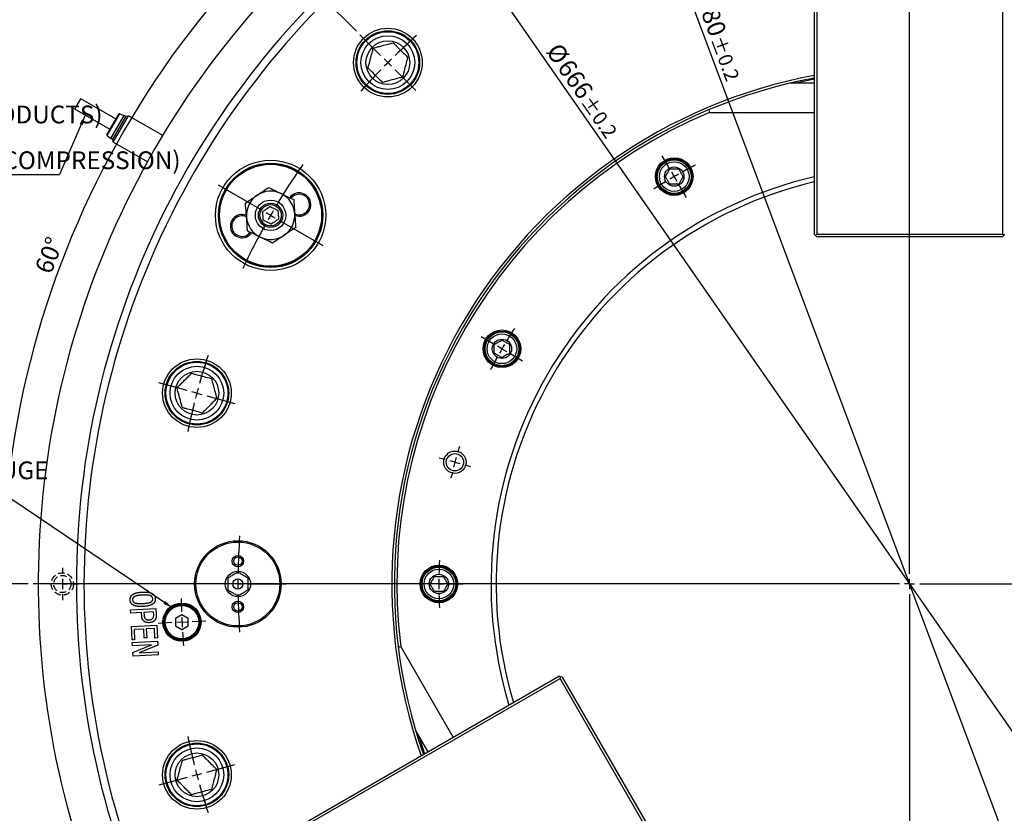
# Model space of a CAD drawing. Extents: x 0 to 1685, y 0 to 1188.
# Drawn here: x 911 to 1298, y 664 to 977 of the extents above; entities that cross this region are included whole.
import ezdxf

# ---------------------------------------------------------------- set-up
doc = ezdxf.new("R2010")
doc.units = 0
doc.header["$LTSCALE"] = 2
doc.linetypes.add('HIDDEN', pattern=[1.905, 1.27, -0.635])
doc.layers.get('0').update_dxf_attribs({"linetype": 'CONTINUOUS'})
doc.styles.add('SLDTEXTSTYLE0', font='TXT', dxfattribs={"width": 0.7, "bigfont": 'bigfont'})
doc.styles.get("Standard").update_dxf_attribs({"font": 'txt', "bigfont": 'bigfont'})
doc.dimstyles.new('SLDDIMSTYLE0', dxfattribs={"dimtxt": 7, "dimasz": 4, "dimexe": 0, "dimexo": 0.0625, "dimgap": 1.75, "dimtad": 3, "dimdec": 3, "dimrnd": 1e-09, "dimzin": 12, "dimtxsty": 'SLDTEXTSTYLE0', "dimblk1": 'OPEN30', "dimblk2": 'OPEN30', "dimsah": 1, "dimcen": 0, "dimazin": 3, "dimtol": 1, "dimtp": 0.2, "dimtm": 0.2, "dimtfac": 1, "dimtdec": 1, "dimtmove": 0, "dimatfit": 3, "dimtolj": 1})
doc.dimstyles.new('SLDDIMSTYLE1', dxfattribs={"dimtxt": 7, "dimasz": 4, "dimexe": 0, "dimexo": 0.0625, "dimgap": 1.75, "dimtad": 3, "dimdec": 4, "dimlfac": 2, "dimzin": 12, "dimtxsty": 'SLDTEXTSTYLE0', "dimblk1": 'OPEN30', "dimblk2": 'OPEN30', "dimsah": 1, "dimcen": 0.09, "dimadec": 3, "dimazin": 3, "dimtfac": 1, "dimtdec": 3, "dimtofl": 0, "dimtmove": 0, "dimatfit": 3, "dimtolj": 1, "dimtzin": 12})
doc.dimstyles.new('SLDDIMSTYLE2', dxfattribs={"dimtxt": 0.18, "dimasz": 4, "dimexe": 0, "dimexo": 0.0625, "dimgap": 0, "dimtad": 0, "dimtih": 1, "dimtoh": 1, "dimdec": 0, "dimrnd": 1e-09, "dimzin": 0, "dimtxsty": 'STANDARD', "dimblk1": 'OPEN30', "dimblk2": 'OPEN30', "dimsah": 1, "dimcen": 0.09, "dimazin": 3, "dimtfac": 4, "dimtdec": 0, "dimtofl": 0, "dimtmove": 0, "dimatfit": 3, "dimtolj": 1, "dimtzin": 0})

# ---------------------------------------------------------------- blocks, each defined once
blk = doc.blocks.new('_OPEN30')
at = {"color": 0, "linetype": 'BYBLOCK'}
for p, q in [((-1, 0.267949), (0, 0)), ((0, 0), (-1, -0.267949)), ((0, 0), (-1, 0))]:
    blk.add_line(p, q, dxfattribs=at)
blk = doc.blocks.new('_D')
at = {"color": 7, "linetype": 'CONTINUOUS'}
blk.add_line((1158.81, 1026.23), (1362.37, 483.12), dxfattribs=at)
blk.add_arc((1260.59, 754.68), 290, 108.4575, 110.9415, dxfattribs=at)
at = {"color": 7, "linetype": 'CONTINUOUS', "xscale": 4, "yscale": 4}
for p, rotation in [((1158.81, 1026.23, 136.74), 110.5463897365), ((1362.37, 483.12, 136.74), 290.5463897365)]:
    blk.add_blockref('_OPEN30', p, dxfattribs=dict(at, rotation=rotation))
at = {"color": 7, "linetype": 'CONTINUOUS', "attachment_point": 1, "rotation": 290.5464, "style": 'SLDTEXTSTYLE0'}
for s, insert, char_height in [('%%c', (1180.54, 993.96), 7), ('580', (1183.26, 986.71), 7), ('±0.2', (1187.5, 970.9), 5.6)]:
    blk.add_mtext(s, dxfattribs=dict(at, insert=insert, char_height=char_height))
blk = doc.blocks.new('_D_1')
at = {"color": 7, "linetype": 'CONTINUOUS'}
blk.add_line((1070.52, 1028.1), (1450.67, 481.25), dxfattribs=at)
blk.add_arc((1260.59, 754.68), 333, 121.4453, 125.149, dxfattribs=at)
at = {"color": 7, "linetype": 'CONTINUOUS', "xscale": 4, "yscale": 4}
for p, rotation in [((1070.52, 1028.1, 136.74), 124.8049164098), ((1450.67, 481.25, 136.74), 304.8049164098)]:
    blk.add_blockref('_OPEN30', p, dxfattribs=dict(at, rotation=rotation))
at = {"color": 7, "linetype": 'CONTINUOUS', "attachment_point": 1, "rotation": 304.8049, "style": 'SLDTEXTSTYLE0'}
for s, insert, char_height in [('%%c', (1123.2, 968.13), 7), ('666', (1127.62, 961.78), 7), ('±0.2', (1135.62, 947.5), 5.6)]:
    blk.add_mtext(s, dxfattribs=dict(at, insert=insert, char_height=char_height))
blk = doc.blocks.new('_D_2')
at = {"color": 7, "linetype": 'CONTINUOUS'}
for p, q in [((1260.59, 1101.18), (1260.59, 1129.59)), ((1181.01, 1051.7), (1163.56, 1116.82))]:
    blk.add_line(p, q, dxfattribs=at)
blk.add_arc((1260.59, 754.68), 372.92, 90, 105, dxfattribs=at)
at = {"color": 7, "linetype": 'CONTINUOUS', "xscale": 4, "yscale": 4}
for p, rotation in [((1260.59, 1127.59, 136.74), 0.307270404), ((1164.08, 1114.89, 136.74), 194.692729596)]:
    blk.add_blockref('_OPEN30', p, dxfattribs=dict(at, rotation=rotation))
at = {"color": 7, "linetype": 'CONTINUOUS', "insert": (1201.92, 1132.17), "char_height": 7, "attachment_point": 1, "rotation": 7.6124, "style": 'SLDTEXTSTYLE0'}
blk.add_mtext('15°', dxfattribs=at)
blk = doc.blocks.new('_D_3')
at = {"color": 7, "linetype": 'CONTINUOUS'}
for p, q in [((1181.01, 1051.7), (1163.56, 1116.82)), ((1043.16, 972.11), (995.49, 1019.78))]:
    blk.add_line(p, q, dxfattribs=at)
blk.add_arc((1260.59, 754.68), 372.92, 105, 135, dxfattribs=at)
at = {"color": 7, "linetype": 'CONTINUOUS', "xscale": 4, "yscale": 4}
for p, rotation in [((1164.08, 1114.89, 136.74), 15.307270404), ((996.9, 1018.37, 136.74), 224.692729596)]:
    blk.add_blockref('_OPEN30', p, dxfattribs=dict(at, rotation=rotation))
at = {"color": 7, "linetype": 'CONTINUOUS', "insert": (1064.63, 1082.61), "char_height": 7, "attachment_point": 1, "rotation": 29.6393, "style": 'SLDTEXTSTYLE0'}
blk.add_mtext('30°', dxfattribs=at)
blk = doc.blocks.new('_D_4')
at = {"color": 7, "linetype": 'CONTINUOUS'}
for p, q in [((1260.59, 1101.18), (1260.59, 1113.24)), ((1091.84, 1046.96), (1081.31, 1065.2))]:
    blk.add_line(p, q, dxfattribs=at)
blk.add_arc((1260.59, 754.68), 356.56, 90, 120, dxfattribs=at)
at = {"color": 7, "linetype": 'CONTINUOUS', "xscale": 4, "yscale": 4}
for p, rotation in [((1260.59, 1111.24, 136.74), 0.3213650576), ((1082.31, 1063.47, 136.74), 209.6786349424)]:
    blk.add_blockref('_OPEN30', p, dxfattribs=dict(at, rotation=rotation))
at = {"color": 7, "linetype": 'CONTINUOUS', "insert": (1131.88, 1096.95), "char_height": 7, "attachment_point": 1, "rotation": 19.333, "style": 'SLDTEXTSTYLE0'}
blk.add_mtext('30°', dxfattribs=at)
blk = doc.blocks.new('_D_5')
at = {"color": 7, "linetype": 'CONTINUOUS'}
for p, q in [((1089.89, 1050.34), (1081.31, 1065.2)), ((914.09, 754.68), (902.03, 754.68))]:
    blk.add_line(p, q, dxfattribs=at)
blk.add_arc((1260.59, 754.68), 356.56, 120, 180, dxfattribs=at)
at = {"color": 7, "linetype": 'CONTINUOUS', "xscale": 4, "yscale": 4}
for p, rotation in [((1082.31, 1063.47, 136.74), 30.3213650576), ((904.03, 754.68, 136.74), 269.6786349424)]:
    blk.add_blockref('_OPEN30', p, dxfattribs=dict(at, rotation=rotation))
at = {"color": 7, "linetype": 'CONTINUOUS', "insert": (916.57, 878.65), "char_height": 7, "attachment_point": 1, "rotation": 68.9059, "style": 'SLDTEXTSTYLE0'}
blk.add_mtext('60°', dxfattribs=at)
blk = doc.blocks.new('_D_6')
at = {"color": 7, "linetype": 'CONTINUOUS'}
for p, q in [((1260.59, 1101.18), (1260.59, 1113.24)), ((1566.73, 931.43), (1571.12, 933.96))]:
    blk.add_line(p, q, dxfattribs=at)
blk.add_arc((1260.59, 754.68), 356.56, 30, 90, dxfattribs=at)
at = {"color": 7, "linetype": 'CONTINUOUS', "xscale": 4, "yscale": 4}
for p, rotation in [((1260.59, 1111.24, 136.74), 179.6786349424), ((1569.39, 932.96, 136.74), 300.3213650576)]:
    blk.add_blockref('_OPEN30', p, dxfattribs=dict(at, rotation=rotation))
at = {"color": 7, "linetype": 'CONTINUOUS', "insert": (1473.46, 1052.01), "char_height": 7, "attachment_point": 1, "rotation": 323.1242, "style": 'SLDTEXTSTYLE0'}
blk.add_mtext('60°', dxfattribs=at)
blk = doc.blocks.new('SW_NOTE_0_59')
at = {"color": 0, "linetype": 'CONTINUOUS'}
blk.add_line((-57.26, 0), (0, 0), dxfattribs=at)
at = {"color": 0, "linetype": 'CONTINUOUS', "char_height": 7, "attachment_point": 1, "style": 'SLDTEXTSTYLE0'}
for s, insert in [('圧力計用穴', (-58.24, 27.13)), ('HOLE FOR', (-58.24, 18.13)), ('PRESSURE GAUGE', (-58.24, 9.13))]:
    blk.add_mtext(s, dxfattribs=dict(at, insert=insert))
blk = doc.blocks.new('SW_NOTE_0_61')
at = {"color": 0, "linetype": 'CONTINUOUS'}
blk.add_line((-138.74, 0), (0, 0), dxfattribs=at)
at = {"color": 0, "linetype": 'CONTINUOUS', "char_height": 7, "attachment_point": 1, "style": 'SLDTEXTSTYLE0'}
for s, insert in [('近接スイッチ', (-139.72, 54.13)), ('PROXIMITY SWICH', (-139.72, 45.13)), ('(お客様手配品)', (-139.72, 36.13)), ('(CUSTOMER SUPPLIED PRODUCTS)', (-139.72, 27.13)), ('(チャック内圧減少検知用)', (-139.72, 18.13)), ('(DETECTION OF CHECK DECOMPRESSION)', (-139.72, 9.13))]:
    blk.add_mtext(s, dxfattribs=dict(at, insert=insert))
blk = doc.blocks.new('SW_CENTERMARKSYMBOL_0')
at = {"color": 0, "linetype": 'CONTINUOUS'}
for p, q in [((0, 4), (0, 344.5)), ((-207.89, 207.89), (-216.02, 216.02)), ((-205.06, 205.06), (-206.48, 206.48)), ((-205.06, 205.06), (-203.65, 203.65)), ((-202.23, 202.23), (-194.1, 194.1)), ((-94.5, 163.68), (-97.2, 168.36)), ((-92.5, 160.21), (-93.5, 161.95)), ((-92.5, 160.21), (-91.5, 158.48)), ((-254.61, 147), (-271.63, 156.83)), ((-90.5, 156.75), (-87.8, 152.07)), ((-251.15, 145), (-252.88, 146)), ((-251.15, 145), (-249.42, 144)), ((-247.68, 143), (-230.66, 133.17)), ((-163.68, 94.5), (-168.36, 97.2)), ((-160.21, 92.5), (-161.95, 93.5)), ((-160.21, 92.5), (-158.48, 91.5)), ((-156.75, 90.5), (-152.07, 87.8)), ((-283.98, 76.09), (-295.09, 79.07)), ((-280.12, 75.06), (-282.05, 75.58)), ((-280.12, 75.06), (-278.19, 74.54)), ((-276.25, 74.02), (-265.15, 71.05)), ((-182.56, 48.92), (-184.88, 49.54)), ((-178.7, 47.88), (-180.63, 48.4)), ((-178.7, 47.88), (-176.76, 47.36)), ((-174.83, 46.85), (-172.51, 46.23)), ((-4, 0), (-344.5, 0)), ((-268, 0), (-283, 0)), ((-264, 0), (-266, 0)), ((-264, 0), (-262, 0)), ((-260, 0), (-245, 0)), ((-189, 0), (-194.4, 0)), ((-185, 0), (-187, 0)), ((-185, 0), (-183, 0)), ((-181, 0), (-175.6, 0)), ((0, 0), (-2, 0)), ((0, 0), (0, 2)), ((0, 0), (0, -2)), ((0, 0), (2, 0)), ((4, 0), (344.5, 0)), ((0, -4), (0, -344.5)), ((-289.99, -15.21), (-295.34, -15.49)), ((-286, -15), (-288, -15.1)), ((-286, -15), (-284, -14.9)), ((-282.01, -14.79), (-276.66, -14.51)), ((-276.25, -74.02), (-265.15, -71.05)), ((-283.98, -76.09), (-295.09, -79.07)), ((-280.12, -75.06), (-282.05, -75.58)), ((-280.12, -75.06), (-278.19, -74.54))]:
    blk.add_line(p, q, dxfattribs=at)
for radius, start, end in [(290, 131.9376, 134.2097), (290, 134.6049, 135), (290, 135.7903, 138.0624), (290, 135, 135.3951), (290, 145.3265, 149.2097), (185, 117.0888, 118.7612), (185, 120, 120.6194), (185, 119.3806, 120), (185, 121.2388, 122.9112), (290, 150, 150.3951), (290, 149.6049, 150), (290, 150.7903, 154.6735), (185, 147.0888, 148.7612), (185, 149.3806, 150), (290, 161.9376, 164.2097), (185, 150, 150.6194), (185, 151.2388, 152.9112), (290, 165, 165.3951), (290, 164.6049, 165), (290, 165.7903, 168.0624), (185, 163.0179, 163.7612), (185, 165, 165.6194), (185, 164.3806, 165), (185, 166.2388, 166.9821), (264, 175.8764, 179.1319), (185, 177.0888, 178.7612), (264, 179.5659, 180), (264, 180, 180.4341), (185, 179.3806, 180), (185, 180, 180.6194), (286.39, 181.1317, 182.202), (264, 180.8681, 184.1236), (185, 181.2388, 182.9112), (286.39, 182.6022, 183.0023), (286.39, 183.0023, 183.4024), (286.39, 183.8025, 184.8728), (290, 191.9376, 194.2097), (290, 194.6049, 195), (290, 195, 195.3951), (290, 195.7903, 198.0624)]:
    blk.add_arc((0, 0), radius, start, end, dxfattribs=at)
blk = doc.blocks.new('SW_CENTERMARKSYMBOL_1')
at = {"color": 0, "linetype": 'CONTINUOUS'}
for p, q in [((0, 4), (0, 344.5)), ((-4, 0), (-344.5, 0)), ((0, 0), (-2, 0)), ((0, 0), (0, 2)), ((0, 0), (0, -2)), ((0, 0), (2, 0)), ((4, 0), (344.5, 0)), ((0, -4), (0, -344.5))]:
    blk.add_line(p, q, dxfattribs=at)
blk = doc.blocks.new('SW_CENTERMARKSYMBOL_2')
at = {"color": 0, "linetype": 'CONTINUOUS'}
for p, q in [((0, 4), (0, 326.5)), ((-337, 0), (-339.4, 0)), ((-333, 0), (-335, 0)), ((-333, 0), (-331, 0)), ((-329, 0), (-326.6, 0)), ((-4, 0), (-326.5, 0)), ((0, 0), (-2, 0)), ((0, 0), (0, 2)), ((0, 0), (0, -2)), ((0, 0), (2, 0)), ((4, 0), (326.5, 0)), ((0, -4), (0, -326.5))]:
    blk.add_line(p, q, dxfattribs=at)
for start, end in [(178.8988, 179.3118), (179.6559, 180), (180, 180.3441), (180.6882, 181.1012)]:
    blk.add_arc((0, 0), 333, start, end, dxfattribs=at)

msp = doc.modelspace()

# ---------------------------------------------------------------- linework, layer by layer
at = {"color": 7, "linetype": 'CONTINUOUS'}
for p, q in [((1223.094336, 1099.694433), (1223.094336, 892.194433)), ((1224.094336, 1099.694433), (1224.094336, 892.194433)), ((1297.094336, 1099.694433), (1297.094336, 892.194433)), ((1223.094336, 951.67523), (1213.719503, 951.67523)), ((932.507246, 941.411721), (934.832246, 945.438739)), ((948.688653, 937.438739), (934.832246, 945.438739)), ((946.363653, 933.411721), (932.507246, 941.411721)), ((1181.702005, 941.17523), (1181.905074, 940.17523)), ((945.13741, 931.287806), (948.264315, 936.703765)), ((946.658204, 929.921898), (951.858204, 938.928562)), ((947.344376, 929.310384), (952.730876, 938.640076)), ((947.568933, 928.472328), (953.568933, 938.864633)), ((948.264315, 936.703765), (949.907532, 939.5499)), ((950.166247, 939.646755), (951.858204, 938.928562)), ((952.637626, 938.478562), (951.858204, 938.928562)), ((952.730876, 938.640076), (953.568933, 938.864633)), ((967.026153, 931.095103), (953.568933, 938.864633)), ((1181.905074, 940.17523), (1223.094336, 940.17523)), ((945.190252, 931.028079), (946.658204, 929.921898)), ((947.437626, 929.471898), (946.658204, 929.921898)), ((947.344376, 929.310384), (947.568933, 928.472328)), ((961.026153, 920.702798), (947.568933, 928.472328)), ((1028.509358, 892.133657), (1028.465584, 892.158929)), ((1223.094336, 892.194433), (1223.594336, 891.694433)), ((1223.594336, 891.694433), (1224.094336, 892.194433)), ((1224.094336, 891.194433), (1223.594336, 891.694433)), ((1224.094336, 892.194433), (1297.094336, 892.194433)), ((1297.094336, 891.194433), (1224.094336, 891.194433)), ((1297.094336, 892.194433), (1297.594336, 891.694433)), ((1297.094336, 891.194433), (1297.594336, 891.694433)), ((1297.594336, 891.694433), (1298.094336, 892.194433)), ((954.422145, 744.454944), (964.333633, 744.974718)), ((954.484292, 743.251554), (954.422145, 744.454944)), ((958.704631, 743.471893), (954.484292, 743.251554)), ((958.781844, 741.997317), (958.704631, 743.471893)), ((963.433444, 743.720481), (959.666966, 743.522741)), ((959.666966, 743.522741), (959.729113, 742.353249)), ((963.495591, 742.550989), (963.433444, 743.720481)), ((964.333633, 744.974718), (964.472992, 742.296752)), ((974.594336, 742.561982), (972.094336, 741.118606)), ((972.094336, 741.118606), (972.094336, 738.231855)), ((977.094336, 741.118606), (974.594336, 742.561982)), ((977.094336, 738.231855), (977.094336, 741.118606)), ((954.764913, 737.904555), (964.676401, 738.424329)), ((955.039866, 732.684216), (954.764913, 737.904555)), ((959.608604, 736.951636), (955.791279, 736.752013)), ((955.791279, 736.752013), (956.002201, 732.735064)), ((959.789395, 733.494009), (959.608604, 736.951636)), ((963.778096, 737.170092), (960.57094, 737.002484)), ((960.57094, 737.002484), (960.751731, 733.544856)), ((963.973953, 733.40738), (963.778096, 737.170092)), ((964.676401, 738.424329), (964.936288, 733.458227)), ((972.094336, 738.231855), (974.594336, 736.788479)), ((974.594336, 736.788479), (977.094336, 738.231855)), ((956.002201, 732.735064), (955.039866, 732.684216)), ((955.096382, 731.608403), (965.00787, 732.128178)), ((955.158529, 730.405014), (955.096382, 731.608403)), ((960.751731, 733.544856), (959.789395, 733.494009)), ((964.936288, 733.458227), (963.973953, 733.40738)), ((965.00787, 732.128178), (965.083199, 730.67055)), ((962.578491, 730.792961), (955.158529, 730.405014)), ((955.299772, 727.710098), (962.582258, 730.742113)), ((955.375101, 726.28637), (955.299772, 727.710098)), ((965.083199, 730.67055), (957.79883, 727.636652)), ((957.79883, 727.619703), (965.222559, 728.009533)), ((957.79883, 727.636652), (957.79883, 727.619703)), ((962.582258, 730.742113), (962.578491, 730.792961)), ((965.222559, 728.009533), (965.286589, 726.806144)), ((1060.601993, 730.07213), (1059.634433, 729.747994)), ((1081.196624, 694.401183), (1060.601993, 730.07213)), ((965.286589, 726.806144), (955.375101, 726.28637)), ((943.048942, 614.641582), (1122.749213, 718.391582)), ((943.548942, 613.775556), (1123.249213, 717.525556)), ((1123.432226, 718.208569), (1122.749213, 718.391582)), ((1123.249213, 717.525556), (1123.432226, 718.208569)), ((1159.749213, 654.305702), (1123.249213, 717.525556)), ((1124.115239, 718.025556), (1123.432226, 718.208569)), ((1124.115239, 718.025556), (1160.615239, 654.805702)), ((1066.549915, 696.770027), (1071.237332, 688.651183))]:
    msp.add_line(p, q, dxfattribs=at)
at = {"color": 8, "linetype": 'CONTINUOUS'}
for p, q in [((1223.094336, 953.163895), (1215.928913, 951.67523)), ((945.190252, 931.028079), (948.447083, 936.669076)), ((948.447083, 936.669076), (950.166247, 939.646755)), ((1067.65462, 694.856621), (1069.94811, 687.906851))]:
    msp.add_line(p, q, dxfattribs=at)
at = {"color": 8, "linetype": 'CONTINUOUS', "flags": 128}
msp.add_lwpolyline([(948.264315, 936.703765), (948.272712, 936.711769), (948.286498, 936.716241), (948.305223, 936.717035), (948.328273, 936.714126), (948.354896, 936.707607), (948.384221, 936.697694), (948.415288, 936.684708), (948.447083, 936.669076)], dxfattribs=at)
at = {"color": 7, "linetype": 'CONTINUOUS', "flags": 128}
msp.add_lwpolyline([(999.654607, 891.643285), (1000.707598, 892.233746), (1001.466262, 893.006774)], dxfattribs=at)
at = {"color": 7, "linetype": 'CONTINUOUS'}
for centre, radius in [((1055.53337, 959.736197), 13.5), ((1055.53337, 959.736197), 12.5), ((1055.53337, 959.736197), 12.165), ((1055.53337, 959.736197), 10.565), ((1055.53337, 959.736197), 8.6), ((1009.446969, 899.67523), 21.654701), ((1168.094336, 914.88993), 7.4), ((1168.094336, 914.88993), 7), ((1168.094336, 914.88993), 6.635), ((1009.446969, 899.67523), 20.5), ((1009.446969, 899.67523), 20.45), ((1009.446969, 899.67523), 20.05), ((1168.094336, 914.88993), 5.835), ((1168.094336, 914.88993), 3.8), ((1009.446969, 899.67523), 6), ((1009.446969, 899.67523), 4.8), ((1009.446969, 899.67523), 4.2), ((1100.379637, 847.17523), 7.4), ((1100.379637, 847.17523), 7), ((1100.379637, 847.17523), 6.635), ((1100.379637, 847.17523), 5.835), ((1100.379637, 847.17523), 3.8), ((980.475847, 829.732753), 13.5), ((980.475847, 829.732753), 12.5), ((980.475847, 829.732753), 12.165), ((980.475847, 829.732753), 10.565), ((980.475847, 829.732753), 8.6), ((1081.898058, 802.556754), 4.4), ((1081.898058, 802.556754), 3.4), ((996.594336, 754.67523), 17), ((996.594336, 754.67523), 16.5), ((996.594336, 763.67523), 2.25), ((996.594336, 763.67523), 1.65), ((996.594336, 754.67523), 5), ((1075.594336, 754.67523), 7.4), ((1075.594336, 754.67523), 7), ((1075.594336, 754.67523), 6.635), ((1075.594336, 754.67523), 5.835), ((996.594336, 754.67523), 2), ((1075.594336, 754.67523), 3.8), ((974.594336, 739.67523), 7.5), ((974.594336, 739.67523), 7.35), ((996.594336, 745.67523), 2.25), ((996.594336, 745.67523), 1.65), ((974.594336, 739.67523), 7), ((974.594336, 739.67523), 6.6), ((980.475847, 679.617707), 13.5), ((980.475847, 679.617707), 12.5), ((980.475847, 679.617707), 12.165), ((980.475847, 679.617707), 10.565), ((980.475847, 679.617707), 8.6)]:
    msp.add_circle(centre, radius, dxfattribs=at)
at = {"color": 7, "linetype": 'HIDDEN'}
for radius in [4.4, 3.4, 3.4]:
    msp.add_circle((927.594336, 754.67523), radius, dxfattribs=at)
at = {"color": 7, "linetype": 'CONTINUOUS'}
for centre, radius, start, end in [((1260.594336, 754.67523), 342.5, 98.70595583, 201.29404417), ((1260.594336, 754.67523), 327.5, 96.5750068, 203.4249932), ((1260.594336, 754.67523), 324.5, 96.63606469, 203.36393531), ((1260.594336, 754.67523), 203.5, 100.618877, 199.381123), ((1260.594336, 754.67523), 202.5, 100.67192929, 199.32807071), ((950.088101, 939.462654), 0.2, 67, 150), ((1260.594336, 754.67523), 201.5, 112.98669928, 187.01330072), ((945.310615, 931.187806), 0.2, 150, 233), ((1260.594336, 754.67523), 164.5, 103.17720559, 196.82279441), ((1260.594336, 754.67523), 162.5, 103.3423638, 196.6576362), ((1009.446969, 899.67523), 9.5, 124.18011207, 184.18011207), ((1009.446969, 899.67523), 9.5, 64.18011207, 124.18011207), ((1009.446969, 899.67523), 9.5, 4.18011207, 64.18011207), ((1020.671562, 903.918875), 4.6, 290.70993721, 144.15845074), ((1020.671562, 903.918875), 4.05, 290.70993721, 143.2218043), ((998.222377, 895.431585), 4.6, 68.33898025, 290.70993721), ((998.222377, 895.431585), 4.05, 64.05409976, 290.70993721), ((1009.446969, 899.67523), 9.5, 184.18011207, 244.18011207), ((1009.446969, 899.67523), 9.5, 304.18011207, 4.18011207), ((1020.671562, 903.918875), 4.05, 242.87807861, 290.70993721), ((1020.671562, 903.918875), 4.6, 247.96309198, 290.70993721), ((998.222377, 895.431585), 4.6, 290.70993721, 324.08768365), ((1009.446969, 899.67523), 9.5, 244.18011207, 304.18011207)]:
    msp.add_arc(centre, radius, start, end, dxfattribs=at)
for points, knots in [([(1047.725884, 957.644187), (1047.869191, 958.179015), (1048.160704, 959.266958), (1048.701672, 961.285875), (1049.281948, 963.451496), (1049.653287, 964.837354), (1049.817894, 965.451673)], [0, 0, 0, 0, 0.2164584563, 0.4403178519, 0.7519057718, 1, 1, 1, 1]), ([(1049.817894, 965.451673), (1050.352722, 965.59498), (1051.440664, 965.886493), (1053.459582, 966.42746), (1055.625203, 967.007737), (1057.01106, 967.379076), (1057.625379, 967.543682)], [0, 0, 0, 0, 0.2164584563, 0.4403178519, 0.7519057718, 1, 1, 1, 1]), ([(1057.625379, 967.543682), (1057.958797, 967.210265), (1058.897512, 966.271549), (1060.652833, 964.516229), (1062.262829, 962.906232), (1063.118607, 962.050455), (1063.340855, 961.828206)], [0, 0, 0, 0, 0.1853538978, 0.5218521864, 0.8758233937, 1, 1, 1, 1]), ([(1063.340855, 961.828206), (1063.197548, 961.293378), (1062.906035, 960.205436), (1062.365068, 958.186518), (1061.784791, 956.020897), (1061.413452, 954.63504), (1061.248846, 954.020721)], [0, 0, 0, 0, 0.2164584563, 0.4403178519, 0.7519057718, 1, 1, 1, 1]), ([(1053.44136, 951.928711), (1053.219112, 952.15096), (1052.363335, 953.006737), (1050.753338, 954.616734), (1048.998017, 956.372054), (1048.059302, 957.31077), (1047.725884, 957.644187)], [0, 0, 0, 0, 0.1241766063, 0.4781478136, 0.8146461022, 1, 1, 1, 1]), ([(1061.248846, 954.020721), (1060.714018, 953.877414), (1059.626075, 953.585901), (1057.607158, 953.044933), (1055.441537, 952.464657), (1054.055679, 952.093318), (1053.44136, 951.928711)], [0, 0, 0, 0, 0.2164584563, 0.4403178519, 0.7519057718, 1, 1, 1, 1]), ([(1164.630235, 914.88993), (1164.878198, 915.319415), (1165.302479, 916.054292), (1165.919237, 917.122547), (1166.22621, 917.65424), (1166.362285, 917.88993)], [0, 0, 0, 0, 0.4391279203, 0.7513760036, 1, 1, 1, 1]), ([(1166.362285, 917.88993), (1166.858212, 917.88993), (1167.706775, 917.88993), (1168.94029, 917.88993), (1169.554236, 917.88993), (1169.826387, 917.88993)], [0, 0, 0, 0, 0.4391279203, 0.7513760036, 1, 1, 1, 1]), ([(1169.826387, 917.88993), (1169.927681, 917.714484), (1170.21356, 917.219327), (1170.749416, 916.291197), (1171.236501, 915.447541), (1171.494289, 915.00104), (1171.558438, 914.88993)], [0, 0, 0, 0, 0.18582911275, 0.52446031491, 0.88166414153, 1, 1, 1, 1]), ([(1166.362285, 911.88993), (1166.298136, 912.00104), (1166.040348, 912.447541), (1165.553263, 913.291197), (1165.017407, 914.219327), (1164.731528, 914.714484), (1164.630235, 914.88993)], [0, 0, 0, 0, 0.1183358585, 0.4755396851, 0.8141708872, 1, 1, 1, 1]), ([(1171.558438, 914.88993), (1171.310474, 914.460445), (1170.886193, 913.725568), (1170.269436, 912.657312), (1169.962462, 912.125619), (1169.826387, 911.88993)], [0, 0, 0, 0, 0.4391279203, 0.7513760036, 1, 1, 1, 1]), ([(1004.109905, 907.534349), (1004.21746, 907.607389), (1005.031945, 908.160499), (1006.567614, 909.203359), (1007.949895, 910.142055), (1008.647369, 910.615704)], [0, 0, 0, 0, 0.070091827, 0.5307853609, 1, 1, 1, 1]), ([(1008.647369, 910.615704), (1009.449202, 910.227739), (1011.067571, 909.444697), (1012.740546, 908.635232), (1013.584633, 908.226823)], [0, 0, 0, 0, 0.4954579635, 1, 1, 1, 1]), ([(1169.826387, 911.88993), (1169.33046, 911.88993), (1168.481898, 911.88993), (1167.248382, 911.88993), (1166.634436, 911.88993), (1166.362285, 911.88993)], [0, 0, 0, 0, 0.4391279203, 0.7513760036, 1, 1, 1, 1]), ([(999.572441, 904.452993), (1000.309345, 904.953419), (1001.796664, 905.963445), (1003.334169, 907.007553), (1004.109905, 907.534349)], [0, 0, 0, 0, 0.4954579635, 1, 1, 1, 1]), ([(1013.584633, 908.226823), (1013.701665, 908.170197), (1014.587916, 907.741387), (1016.258893, 906.93289), (1017.762969, 906.205147), (1018.521897, 905.837941)], [0, 0, 0, 0, 0.070091827, 0.5307853609, 1, 1, 1, 1]), ([(1018.521897, 905.837941), (1018.618261, 904.519456), (1018.750019, 902.716686), (1018.885345, 900.865102), (1018.921698, 900.367704)], [0, 0, 0, 0, 0.7313663949, 1, 1, 1, 1]), ([(999.972241, 898.982756), (999.935888, 899.480154), (999.800562, 901.331737), (999.668804, 903.134508), (999.572441, 904.452993)], [0, 0, 0, 0, 0.2686336051, 1, 1, 1, 1]), ([(1006.328697, 901.183997), (1006.738965, 901.462607), (1007.44096, 901.939327), (1008.461417, 902.632311), (1008.96932, 902.977224), (1009.194464, 903.130117)], [0, 0, 0, 0, 0.43912792032, 0.75137600357, 1, 1, 1, 1]), ([(1009.194464, 903.130117), (1009.640881, 902.914119), (1010.40473, 902.544533), (1011.5151, 902.007283), (1012.067755, 901.739883), (1012.312736, 901.62135)], [0, 0, 0, 0, 0.4391279203, 0.7513760036, 1, 1, 1, 1]), ([(1000.372041, 893.512519), (1000.338477, 893.971755), (1000.208158, 895.75484), (1000.072764, 897.607357), (999.972241, 898.982756)], [0, 0, 0, 0, 0.2575513451, 1, 1, 1, 1]), ([(1006.581202, 897.729111), (1006.573481, 897.834751), (1006.536642, 898.3388), (1006.465981, 899.305619), (1006.385871, 900.401714), (1006.343529, 900.981055), (1006.328697, 901.183997)], [0, 0, 0, 0, 0.097877332, 0.467009808, 0.8132936976, 1, 1, 1, 1]), ([(1012.565241, 898.166463), (1012.154973, 897.887853), (1011.452978, 897.411134), (1010.432521, 896.71815), (1009.924618, 896.373237), (1009.699474, 896.220344)], [0, 0, 0, 0, 0.43912792032, 0.75137600357, 1, 1, 1, 1]), ([(1012.312736, 901.62135), (1012.327568, 901.418407), (1012.36991, 900.839066), (1012.45002, 899.742971), (1012.520681, 898.776152), (1012.55752, 898.272103), (1012.565241, 898.166463)], [0, 0, 0, 0, 0.1867063024, 0.532990192, 0.902122668, 1, 1, 1, 1]), ([(1018.921698, 900.367704), (1019.022221, 898.992305), (1019.157614, 897.139788), (1019.287934, 895.356703), (1019.321498, 894.897467)], [0, 0, 0, 0, 0.7424486549, 1, 1, 1, 1]), ([(1009.699474, 896.220344), (1009.253057, 896.436341), (1008.489209, 896.805927), (1007.378838, 897.343177), (1006.826184, 897.610577), (1006.581202, 897.729111)], [0, 0, 0, 0, 0.43912792032, 0.75137600357, 1, 1, 1, 1]), ([(1019.321498, 894.897467), (1018.584594, 894.397042), (1017.097274, 893.387015), (1015.559769, 892.342908), (1014.784034, 891.816112)], [0, 0, 0, 0, 0.4954579635, 1, 1, 1, 1]), ([(1005.309305, 891.123638), (1005.192273, 891.180263), (1004.306023, 891.609073), (1002.635045, 892.417571), (1001.13097, 893.145313), (1000.372041, 893.512519)], [0, 0, 0, 0, 0.070091827, 0.5307853609, 1, 1, 1, 1]), ([(1010.246569, 888.734756), (1009.444736, 889.122721), (1007.826368, 889.905764), (1006.153392, 890.715229), (1005.309305, 891.123638)], [0, 0, 0, 0, 0.4954579635, 1, 1, 1, 1]), ([(1014.784034, 891.816112), (1014.676478, 891.743072), (1013.861993, 891.189961), (1012.326324, 890.147101), (1010.944043, 889.208405), (1010.246569, 888.734756)], [0, 0, 0, 0, 0.07009182702, 0.53078536086, 1, 1, 1, 1]), ([(1097.379637, 848.907281), (1097.809122, 849.155244), (1098.543998, 849.579526), (1099.612254, 850.196283), (1100.143947, 850.503256), (1100.379637, 850.639332)], [0, 0, 0, 0, 0.4391279203, 0.7513760036, 1, 1, 1, 1]), ([(1097.379637, 845.443179), (1097.379637, 845.939106), (1097.379637, 846.787669), (1097.379637, 848.021184), (1097.379637, 848.63513), (1097.379637, 848.907281)], [0, 0, 0, 0, 0.4391279203, 0.7513760036, 1, 1, 1, 1]), ([(1100.379637, 850.639332), (1100.555083, 850.538038), (1101.050239, 850.252159), (1101.978369, 849.716303), (1102.822025, 849.229218), (1103.268527, 848.97143), (1103.379637, 848.907281)], [0, 0, 0, 0, 0.1858291128, 0.5244603149, 0.8816641415, 1, 1, 1, 1]), ([(1103.379637, 848.907281), (1103.379637, 848.411354), (1103.379637, 847.562792), (1103.379637, 846.329276), (1103.379637, 845.71533), (1103.379637, 845.443179)], [0, 0, 0, 0, 0.4391279203, 0.7513760036, 1, 1, 1, 1]), ([(1100.379637, 843.711129), (1100.268527, 843.775278), (1099.822025, 844.033066), (1098.978369, 844.520151), (1098.050239, 845.056007), (1097.555083, 845.341886), (1097.379637, 845.443179)], [0, 0, 0, 0, 0.1183358585, 0.4755396851, 0.8141708872, 1, 1, 1, 1]), ([(1103.379637, 845.443179), (1102.950151, 845.195216), (1102.215275, 844.770935), (1101.147019, 844.154177), (1100.615326, 843.847204), (1100.379637, 843.711129)], [0, 0, 0, 0, 0.4391279203, 0.7513760036, 1, 1, 1, 1]), ([(972.668361, 831.824763), (973.059882, 832.216284), (973.856312, 833.012713), (975.334262, 834.490663), (976.919606, 836.076008), (977.934125, 837.090526), (978.383837, 837.540239)], [0, 0, 0, 0, 0.2164584563, 0.4403178519, 0.7519057718, 1, 1, 1, 1]), ([(978.383837, 837.540239), (978.839294, 837.4182), (980.121603, 837.074606), (982.519416, 836.432114), (984.718712, 835.842814), (985.887726, 835.529578), (986.191323, 835.448229)], [0, 0, 0, 0, 0.1853538978, 0.5218521864, 0.8758233937, 1, 1, 1, 1]), ([(986.191323, 835.448229), (986.334629, 834.913401), (986.626143, 833.825459), (987.16711, 831.806541), (987.747386, 829.64092), (988.118726, 828.255063), (988.283332, 827.640744)], [0, 0, 0, 0, 0.2164584563, 0.4403178519, 0.7519057718, 1, 1, 1, 1]), ([(974.760371, 824.017277), (974.617064, 824.552105), (974.32555, 825.640048), (973.784583, 827.658965), (973.204307, 829.824586), (972.832967, 831.210444), (972.668361, 831.824763)], [0, 0, 0, 0, 0.2164584563, 0.4403178519, 0.7519057718, 1, 1, 1, 1]), ([(988.283332, 827.640744), (987.891811, 827.249223), (987.095382, 826.452793), (985.617432, 824.974843), (984.032087, 823.389499), (983.017569, 822.37498), (982.567856, 821.925268)], [0, 0, 0, 0, 0.2164584563, 0.4403178519, 0.7519057718, 1, 1, 1, 1]), ([(982.567856, 821.925268), (982.264259, 822.006616), (981.095246, 822.319853), (978.895949, 822.909152), (976.498137, 823.551644), (975.215827, 823.895238), (974.760371, 824.017277)], [0, 0, 0, 0, 0.1241766063, 0.4781478136, 0.8146461022, 1, 1, 1, 1]), ([(996.594336, 759.294032), (996.021685, 758.963412), (995.041846, 758.397702), (993.617506, 757.575359), (992.908586, 757.166063), (992.594336, 756.984631)], [0, 0, 0, 0, 0.4391307679, 0.7513782712, 1, 1, 1, 1]), ([(1000.594336, 756.984631), (1000.021685, 757.315252), (999.041846, 757.880962), (997.617506, 758.703305), (996.908586, 759.1126), (996.594336, 759.294032)], [0, 0, 0, 0, 0.4391307679, 0.7513782712, 1, 1, 1, 1]), ([(992.594336, 756.984631), (992.594336, 756.733614), (992.594336, 755.969307), (992.594336, 754.540113), (992.594336, 753.221712), (992.594336, 752.53742), (992.594336, 752.365829)], [0, 0, 0, 0, 0.1729421339, 0.5265796862, 0.881287008, 1, 1, 1, 1]), ([(1000.594336, 752.365829), (1000.594336, 752.616847), (1000.594336, 753.381154), (1000.594336, 754.810348), (1000.594336, 756.128748), (1000.594336, 756.813041), (1000.594336, 756.984631)], [0, 0, 0, 0, 0.1729421339, 0.5265796862, 0.881287008, 1, 1, 1, 1]), ([(1072.130235, 754.67523), (1072.378198, 755.104715), (1072.802479, 755.839592), (1073.419237, 756.907848), (1073.72621, 757.439541), (1073.862285, 757.67523)], [0, 0, 0, 0, 0.4391279203, 0.7513760036, 1, 1, 1, 1]), ([(1073.862285, 757.67523), (1074.064873, 757.67523), (1074.63663, 757.67523), (1075.708343, 757.67523), (1076.682513, 757.67523), (1077.198088, 757.67523), (1077.326387, 757.67523)], [0, 0, 0, 0, 0.1858291128, 0.5244603149, 0.8816641415, 1, 1, 1, 1]), ([(1077.326387, 757.67523), (1077.57435, 757.245745), (1077.998632, 756.510868), (1078.615389, 755.442613), (1078.922362, 754.91092), (1079.058438, 754.67523)], [0, 0, 0, 0, 0.4391279203, 0.7513760036, 1, 1, 1, 1]), ([(954.781825, 750.140926), (954.828063, 750.189518), (954.922211, 750.288459), (955.081895, 750.422692), (955.25536, 750.552576), (955.448279, 750.669773), (955.656679, 750.78095), (955.879933, 750.887521), (956.123342, 750.98041), (956.381536, 751.068255), (956.65622, 751.15066), (956.948528, 751.220256), (957.25703, 751.287325), (957.582572, 751.34322), (957.92511, 751.389492), (958.283558, 751.430962), (958.658982, 751.465649), (958.914851, 751.480077), (959.045478, 751.487442)], [0, 0, 0, 0, 0.043966729, 0.0895224991, 0.1366299199, 0.1859957446, 0.2373942331, 0.2915491728, 0.348133959, 0.4081631934, 0.4704396282, 0.5361537382, 0.6052044348, 0.6775034535, 0.7527410439, 0.8319087459, 0.9141851204, 1, 1, 1, 1]), ([(959.045478, 751.487442), (959.174149, 751.492883), (959.426401, 751.503549), (959.797487, 751.512131), (960.152944, 751.507925), (960.49333, 751.495009), (960.818065, 751.472741), (961.127776, 751.440948), (961.421733, 751.39941), (961.700579, 751.350072), (961.963123, 751.285998), (962.211895, 751.218814), (962.44357, 751.136125), (962.661701, 751.049033), (962.86243, 750.948819), (963.049169, 750.840885), (963.22091, 750.723662), (963.324326, 750.634667), (963.375045, 750.59102)], [0, 0, 0, 0, 0.0854071958, 0.1674359076, 0.2461216919, 0.3211129808, 0.3933065538, 0.4619461671, 0.5275321525, 0.5901619807, 0.6496365988, 0.7067066439, 0.7609508583, 0.8126697735, 0.8623792815, 0.9095760662, 0.9556524305, 1, 1, 1, 1]), ([(992.594336, 752.365829), (993.166987, 752.035209), (994.146826, 751.469499), (995.571166, 750.647156), (996.280087, 750.23786), (996.594336, 750.056428)], [0, 0, 0, 0, 0.4391307679, 0.7513782712, 1, 1, 1, 1]), ([(996.594336, 750.056428), (997.166987, 750.387048), (998.146826, 750.952759), (999.571166, 751.775102), (1000.280087, 752.184397), (1000.594336, 752.365829)], [0, 0, 0, 0, 0.4391307679, 0.7513782712, 1, 1, 1, 1]), ([(1073.862285, 751.67523), (1073.614322, 752.104715), (1073.190041, 752.839592), (1072.573283, 753.907848), (1072.26631, 754.439541), (1072.130235, 754.67523)], [0, 0, 0, 0, 0.43912792032, 0.75137600357, 1, 1, 1, 1]), ([(1077.326387, 751.67523), (1077.198088, 751.67523), (1076.682513, 751.67523), (1075.708343, 751.67523), (1074.63663, 751.67523), (1074.064873, 751.67523), (1073.862285, 751.67523)], [0, 0, 0, 0, 0.11833585847, 0.47553968509, 0.81417088725, 1, 1, 1, 1]), ([(1079.058438, 754.67523), (1078.810474, 754.245745), (1078.386193, 753.510868), (1077.769436, 752.442613), (1077.462462, 751.91092), (1077.326387, 751.67523)], [0, 0, 0, 0, 0.43912792032, 0.75137600357, 1, 1, 1, 1]), ([(954.216853, 748.378214), (954.213838, 748.465501), (954.207951, 748.635907), (954.228879, 748.885918), (954.265008, 749.125224), (954.325293, 749.352377), (954.406864, 749.568546), (954.511718, 749.771201), (954.632682, 749.966147), (954.731929, 750.082453), (954.781825, 750.140926)], [0, 0, 0, 0, 0.1377102692, 0.2688466514, 0.3952272524, 0.519213003, 0.6389836939, 0.7590448971, 0.878860643, 1, 1, 1, 1]), ([(954.960733, 746.734146), (954.905553, 746.787011), (954.795882, 746.892081), (954.653005, 747.069105), (954.527631, 747.256768), (954.426198, 747.45862), (954.342522, 747.670941), (954.278772, 747.895407), (954.234407, 748.132482), (954.222786, 748.295166), (954.216853, 748.378214)], [0, 0, 0, 0, 0.12356949386, 0.24559643633, 0.36733117942, 0.48819789719, 0.61045725202, 0.73620050024, 0.86533368381, 1, 1, 1, 1]), ([(955.582202, 749.46861), (955.547487, 749.429085), (955.479421, 749.351589), (955.393255, 749.226698), (955.320859, 749.100269), (955.263778, 748.970739), (955.220801, 748.838814), (955.189292, 748.704823), (955.176601, 748.567407), (955.178319, 748.475524), (955.179188, 748.429062)], [0, 0, 0, 0, 0.1376499951, 0.2698935456, 0.3965106626, 0.5186855877, 0.6398053939, 0.7594436938, 0.8783570437, 1, 1, 1, 1]), ([(955.179188, 748.429062), (955.182497, 748.386846), (955.189131, 748.302215), (955.21873, 748.178009), (955.260129, 748.05588), (955.317344, 747.93663), (955.389577, 747.81993), (955.474946, 747.705), (955.572442, 747.590896), (955.647379, 747.521249), (955.68578, 747.485559)], [0, 0, 0, 0, 0.1153759617, 0.2312972593, 0.3472059038, 0.4667155541, 0.5912612751, 0.7210885374, 0.8570735953, 1, 1, 1, 1]), ([(959.107625, 750.317951), (958.989573, 750.311588), (958.759595, 750.299194), (958.423797, 750.272022), (958.106076, 750.242357), (957.805945, 750.208497), (957.52342, 750.170765), (957.258116, 750.130452), (957.011513, 750.082809), (956.781919, 750.03267), (956.570728, 749.975562), (956.37568, 749.918763), (956.200013, 749.854072), (956.041515, 749.78644), (955.899279, 749.716171), (955.776654, 749.637928), (955.66948, 749.558513), (955.610381, 749.497637), (955.582202, 749.46861)], [0, 0, 0, 0, 0.0961419205, 0.1872951306, 0.2739588242, 0.3556500102, 0.4329057139, 0.5057599852, 0.5738450656, 0.6371372005, 0.6968243974, 0.7517379436, 0.802289742, 0.8489458013, 0.8918689726, 0.9311026966, 0.9671477267, 1, 1, 1, 1]), ([(955.68578, 747.485559), (955.717242, 747.459695), (955.782921, 747.405704), (955.897047, 747.336612), (956.028116, 747.274918), (956.175534, 747.218629), (956.3404, 747.168009), (956.522607, 747.122686), (956.722383, 747.086923), (956.938017, 747.051334), (957.171356, 747.026636), (957.421814, 747.004971), (957.69011, 746.993567), (957.97508, 746.982791), (958.277763, 746.982014), (958.596684, 746.985807), (958.93326, 746.994676), (959.162889, 747.006692), (959.280883, 747.012866)], [0, 0, 0, 0, 0.0330949464, 0.0690880951, 0.108141893, 0.1508133486, 0.1973261028, 0.2483483258, 0.3034274718, 0.3623576093, 0.426074935, 0.4942173155, 0.566811316, 0.644465305, 0.726163753, 0.8129726656, 0.903896264, 1, 1, 1, 1]), ([(962.649998, 749.839608), (962.618483, 749.86538), (962.553105, 749.918845), (962.440416, 749.9893), (962.309517, 750.049281), (962.16457, 750.109117), (962.001535, 750.158692), (961.821821, 750.204021), (961.625129, 750.243269), (961.411315, 750.274624), (961.181433, 750.30088), (960.934603, 750.321371), (960.671481, 750.336035), (960.391448, 750.345991), (960.094428, 750.346942), (959.780518, 750.343229), (959.449647, 750.33378), (959.223744, 750.323325), (959.107625, 750.317951)], [0, 0, 0, 0, 0.0335611097, 0.0696215348, 0.1092254302, 0.1522057441, 0.1988793824, 0.249615614, 0.3050610676, 0.3642306227, 0.4278164963, 0.4958866878, 0.5684965989, 0.6451743533, 0.7269880012, 0.8134663891, 0.9041179344, 1, 1, 1, 1]), ([(959.280883, 747.012866), (959.396405, 747.019487), (959.62253, 747.032448), (959.952893, 747.056171), (960.265483, 747.086694), (960.560579, 747.12056), (960.838138, 747.157943), (961.098981, 747.198687), (961.341854, 747.246149), (961.56804, 747.296636), (961.776694, 747.350888), (961.968158, 747.408721), (962.141407, 747.47298), (962.29824, 747.540324), (962.438032, 747.611874), (962.561448, 747.686303), (962.666376, 747.767381), (962.725309, 747.82765), (962.753576, 747.856557)], [0, 0, 0, 0, 0.09547227968, 0.18687917228, 0.27325672355, 0.35459244323, 0.43194526407, 0.50432444445, 0.57238267379, 0.63609007495, 0.69551186367, 0.75023308561, 0.80103409174, 0.84789321078, 0.89097937425, 0.93050991384, 0.96666984043, 1, 1, 1, 1]), ([(963.553953, 747.184241), (963.507598, 747.135792), (963.413541, 747.037488), (963.256398, 746.901477), (963.081292, 746.775623), (962.892013, 746.654976), (962.685187, 746.543848), (962.462454, 746.440519), (962.223283, 746.343946), (961.966455, 746.259141), (961.695233, 746.176617), (961.406927, 746.106433), (961.102985, 746.042251), (960.782797, 745.985281), (960.445153, 745.939816), (960.091897, 745.897281), (959.721883, 745.865836), (959.469871, 745.850969), (959.341147, 745.843374)], [0, 0, 0, 0, 0.0444551543, 0.090201694, 0.1375861426, 0.1873682306, 0.2389711805, 0.2931741012, 0.3501537198, 0.4099274991, 0.4724967127, 0.5381324033, 0.6066419228, 0.6785137657, 0.7537624009, 0.8325688813, 0.9144783644, 1, 1, 1, 1]), ([(963.162239, 748.847141), (963.158131, 748.893084), (963.149962, 748.984427), (963.121499, 749.119175), (963.077375, 749.249403), (963.021067, 749.376795), (962.948385, 749.498998), (962.86404, 749.618587), (962.762577, 749.731738), (962.688143, 749.803059), (962.649998, 749.839608)], [0, 0, 0, 0, 0.1205734064, 0.2397186606, 0.3591351107, 0.479663794, 0.6032840245, 0.7303984064, 0.8618395886, 1, 1, 1, 1]), ([(962.753576, 747.856557), (962.819369, 747.935438), (962.945031, 748.086099), (963.078569, 748.336388), (963.159444, 748.590969), (963.161315, 748.762465), (963.162239, 748.847141)], [0, 0, 0, 0, 0.2796648935, 0.5341575696, 0.7699935131, 1, 1, 1, 1]), ([(963.375045, 750.59102), (963.43082, 750.537505), (963.541677, 750.431138), (963.68669, 750.252845), (963.812602, 750.061442), (963.915554, 749.854729), (964.001083, 749.635629), (964.065037, 749.402118), (964.108364, 749.154841), (964.121591, 748.984776), (964.128341, 748.897988)], [0, 0, 0, 0, 0.1217050647, 0.24190137239, 0.36124805235, 0.48201691034, 0.60509306148, 0.73132471833, 0.86288909655, 1, 1, 1, 1]), ([(964.128341, 748.897988), (964.130479, 748.815101), (964.134682, 748.652223), (964.115035, 748.412029), (964.076098, 748.181773), (964.015307, 747.960807), (963.933142, 747.750263), (963.827104, 747.550728), (963.704339, 747.358703), (963.604392, 747.242754), (963.553953, 747.184241)], [0, 0, 0, 0, 0.13388343506, 0.26309052146, 0.38864745337, 0.51069378608, 0.63274011879, 0.75296064244, 0.87533104654, 1, 1, 1, 1]), ([(959.341147, 745.843374), (959.210603, 745.836844), (958.95464, 745.824038), (958.57782, 745.820151), (958.216734, 745.820237), (957.871306, 745.833877), (957.542329, 745.856847), (957.228621, 745.885565), (956.930953, 745.927527), (956.648786, 745.977913), (956.381945, 746.037505), (956.132231, 746.109568), (955.897439, 746.188351), (955.677925, 746.27631), (955.475302, 746.376384), (955.286929, 746.483763), (955.114899, 746.601555), (955.011462, 746.690516), (954.960733, 746.734146)], [0, 0, 0, 0, 0.0857401956, 0.1681148897, 0.2471867735, 0.3226062557, 0.3948452444, 0.4635253694, 0.529221803, 0.5919886371, 0.6515329176, 0.7084977078, 0.7624140443, 0.8139582874, 0.8635026502, 0.9105483813, 0.9561292933, 1, 1, 1, 1]), ([(959.591636, 740.102778), (959.53185, 740.160488), (959.412538, 740.275656), (959.258507, 740.472007), (959.122656, 740.683648), (959.013599, 740.915223), (958.918692, 741.160362), (958.853359, 741.425172), (958.80242, 741.704976), (958.788796, 741.898539), (958.781844, 741.997317)], [0, 0, 0, 0, 0.1177059087, 0.2348990822, 0.3529411021, 0.4735726533, 0.5972400879, 0.7250540158, 0.8596911882, 1, 1, 1, 1]), ([(961.766778, 739.453061), (961.655029, 739.449364), (961.437639, 739.442172), (961.120184, 739.46175), (960.82038, 739.50357), (960.539068, 739.574584), (960.273441, 739.665287), (960.026767, 739.78554), (959.79757, 739.929845), (959.660097, 740.045289), (959.591636, 740.102778)], [0, 0, 0, 0, 0.1438008964, 0.2797440095, 0.4087145117, 0.5327253688, 0.6525375925, 0.7692268127, 0.8850770863, 1, 1, 1, 1]), ([(959.729113, 742.353249), (959.733975, 742.27901), (959.743461, 742.134175), (959.7809, 741.925486), (959.828271, 741.729346), (959.895498, 741.547569), (959.975482, 741.377793), (960.072103, 741.22233), (960.184271, 741.080933), (960.269912, 740.997688), (960.312917, 740.955886)], [0, 0, 0, 0, 0.1433928884, 0.2797524311, 0.4083824825, 0.5321089772, 0.6528851816, 0.7698125248, 0.8844094456, 1, 1, 1, 1]), ([(960.312917, 740.955886), (960.354204, 740.921584), (960.438012, 740.851956), (960.579798, 740.765556), (960.73618, 740.696617), (960.903991, 740.638814), (961.086358, 740.601135), (961.281282, 740.573491), (961.490555, 740.565525), (961.634339, 740.569604), (961.708397, 740.571705)], [0, 0, 0, 0, 0.1083237197, 0.2198867157, 0.3339580194, 0.4530494593, 0.5776565484, 0.7094621964, 0.8503536894, 1, 1, 1, 1]), ([(961.708397, 740.571705), (961.782596, 740.576845), (961.925914, 740.586773), (962.132857, 740.619811), (962.325148, 740.66301), (962.50133, 740.725146), (962.664724, 740.795347), (962.812578, 740.882034), (962.943601, 740.984854), (963.020518, 741.062414), (963.05868, 741.100895)], [0, 0, 0, 0, 0.1498361428, 0.2894170197, 0.4219981762, 0.5464385271, 0.6654001186, 0.7799745101, 0.8908349004, 1, 1, 1, 1]), ([(963.862823, 740.326884), (963.800859, 740.262563), (963.676186, 740.133148), (963.462176, 739.966568), (963.228815, 739.822763), (962.975928, 739.700969), (962.702242, 739.604161), (962.408764, 739.528212), (962.094615, 739.478039), (961.878048, 739.461538), (961.766778, 739.453061)], [0, 0, 0, 0, 0.1147899156, 0.2309608673, 0.347733854, 0.4669392965, 0.5913497922, 0.7206351194, 0.8564650234, 1, 1, 1, 1]), ([(963.05868, 741.100895), (963.097578, 741.146423), (963.175559, 741.237693), (963.270291, 741.391454), (963.350898, 741.555876), (963.414736, 741.731899), (963.459312, 741.921025), (963.489477, 742.120631), (963.502918, 742.332401), (963.498074, 742.476913), (963.495591, 742.550989)], [0, 0, 0, 0, 0.1153424712, 0.2312301201, 0.3471051196, 0.468128205, 0.5914608134, 0.7212503904, 0.8571150828, 1, 1, 1, 1]), ([(964.472992, 742.296752), (964.47562, 742.197579), (964.480748, 742.004092), (964.465247, 741.71952), (964.420683, 741.45079), (964.357826, 741.195271), (964.268141, 740.956152), (964.158987, 740.728945), (964.023745, 740.517994), (963.916347, 740.390448), (963.862823, 740.326884)], [0, 0, 0, 0, 0.1405065467, 0.2741280236, 0.4029193817, 0.5258493446, 0.6462643658, 0.7639798777, 0.8823752026, 1, 1, 1, 1]), ([(972.668361, 677.525698), (972.811668, 678.060526), (973.103181, 679.148468), (973.644148, 681.167386), (974.224425, 683.333007), (974.595764, 684.718864), (974.760371, 685.333183)], [0, 0, 0, 0, 0.2164584563, 0.4403178519, 0.7519057718, 1, 1, 1, 1]), ([(974.760371, 685.333183), (975.215827, 685.455222), (976.498137, 685.798816), (978.895949, 686.441308), (981.095246, 687.030608), (982.264259, 687.343844), (982.567856, 687.425193)], [0, 0, 0, 0, 0.1853538978, 0.5218521864, 0.8758233937, 1, 1, 1, 1]), ([(982.567856, 687.425193), (982.959377, 687.033671), (983.755807, 686.237242), (985.233757, 684.759292), (986.819101, 683.173947), (987.833619, 682.159429), (988.283332, 681.709717)], [0, 0, 0, 0, 0.2164584563, 0.4403178519, 0.7519057718, 1, 1, 1, 1]), ([(988.283332, 681.709717), (988.140025, 681.174889), (987.848512, 680.086946), (987.307545, 678.068029), (986.727268, 675.902408), (986.355929, 674.51655), (986.191323, 673.902231)], [0, 0, 0, 0, 0.2164584563, 0.4403178519, 0.7519057718, 1, 1, 1, 1]), ([(978.383837, 671.810222), (977.992316, 672.201743), (977.195887, 672.998172), (975.717937, 674.476122), (974.132592, 676.061467), (973.118074, 677.075985), (972.668361, 677.525698)], [0, 0, 0, 0, 0.2164584563, 0.4403178519, 0.7519057718, 1, 1, 1, 1]), ([(986.191323, 673.902231), (985.887726, 673.820883), (984.718712, 673.507646), (982.519416, 672.918347), (980.121603, 672.275855), (978.839294, 671.932261), (978.383837, 671.810222)], [0, 0, 0, 0, 0.1241766063, 0.47814781358, 0.81464610223, 1, 1, 1, 1])]:
    msp.add_open_spline(points, degree=3, knots=knots, dxfattribs=at)

# ---------------------------------------------------------------- block references
for name, p in [('SW_CENTERMARKSYMBOL_0', (1260.594336, 754.67523)), ('SW_CENTERMARKSYMBOL_1', (1260.594336, 754.67523)), ('SW_CENTERMARKSYMBOL_2', (1260.594336, 754.67523)), ('SW_NOTE_0_61', (926.449164, 915.696972)), ('SW_NOTE_0_59', (899.056203, 793.745922))]:
    msp.add_blockref(name, p, dxfattribs=at)

# ---------------------------------------------------------------- dimensions: what is measured, and where the dimension line sits
for base, line1, line2, picture, middle in [((1211.918557, 1124.404479), ((1260.594336, 1099.17523), (1260.594336, 410.17523)), ((1181.525118, 1049.76557), (1189.548508, 1019.82187)), '_D_2', (1211.193201, 1124.30826)), ((1074.134522, 1077.633102), ((1181.525118, 1049.76557), (1189.548508, 1019.82187)), ((1044.573215, 970.696352), (1066.493525, 948.776042)), '_D_3', (1076.171374, 1078.800545)), ((1168.309151, 1099.08823), ((1124.344336, 990.667153), (1092.844336, 1045.226753)), ((1260.594336, 1099.17523), (1260.594336, 410.17523)), '_D_4', (1142.551263, 1091.131323)), ((1438.875624, 1063.467478), ((1565.002266, 930.42523), (1534.691377, 912.92523)), ((1260.594336, 1099.17523), (1260.594336, 410.17523)), '_D_6', (1474.561472, 1039.903094)), ((951.802089, 932.956518), ((1097.294336, 1037.519127), (1090.894336, 1048.604252)), ((1605.094336, 754.67523), (916.094336, 754.67523)), '_D_5', (927.924898, 883.002601))]:
    dim = msp.add_angular_dim_2l(base=base, line1=line1, line2=line2, dimstyle='SLDDIMSTYLE1', dxfattribs=at)
    dim.commit()
    dim.dimension.update_dxf_attribs({"geometry": picture, "text_midpoint": middle, "dimtype": 162})
for p1, p2, picture, middle in [((1070.523255, 1028.101608), (1450.665417, 481.248852), '_D_1', (1127.280219, 946.454039)), ((1158.814299, 1026.227848), (1362.374374, 483.122613), '_D', (1179.159758, 971.94554))]:
    dim = msp.add_diameter_dim_2p(p1=p1, p2=p2, dimstyle='SLDDIMSTYLE0', dxfattribs=at)
    dim.commit()
    dim.dimension.update_dxf_attribs({"geometry": picture, "text_midpoint": middle, "dimtype": 163})

# ---------------------------------------------------------------- leaders
for points in [[(936.605127, 939.045809), (926.449164, 915.696972)], [(970.993631, 745.206498), (899.056203, 793.745922)]]:
    msp.add_leader(points, dimstyle='SLDDIMSTYLE2', dxfattribs=at)

doc.saveas('drawing.dxf')
